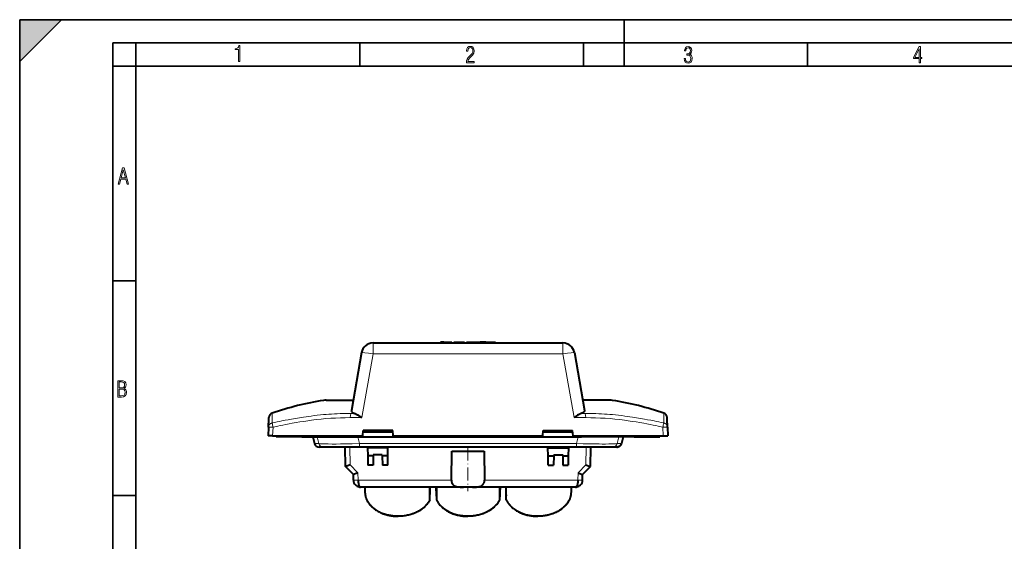
# Model space of a CAD drawing. Extents: x 0 to 420, y 0 to 297.
# Drawn here: x 0 to 212, y 185 to 297 of the extents above; entities that cross this region are included whole.
import ezdxf

# ---------------------------------------------------------------- set-up
doc = ezdxf.new("R2010")
doc.units = 0
doc.linetypes.add('DASHDOT', pattern=[18.5, 12, -3, 0.5, -3])

msp = doc.modelspace()

# ---------------------------------------------------------------- linework, layer by layer
at = {"color": 7, "lineweight": 35}
for p, q in [((0, 0), (0, 297)), ((0, 297), (420, 297)), ((0, 288), (9, 297)), ((0, 0), (0, 297)), ((0, 297), (420, 297)), ((0, 288), (0, 297)), ((0, 297), (9, 297)), ((130, 287), (130, 297)), ((20.000401, 4.99976), (20.000401, 292)), ((20.000401, 292), (415, 292)), ((25.000401, 287), (25.000401, 292)), ((73.125504, 287), (73.125504, 292)), ((121.250999, 287), (121.250999, 292)), ((169.376007, 287), (169.376007, 292)), ((20.000401, 287), (25.000401, 287)), ((25.000401, 9.99976), (25.000401, 287)), ((25.000401, 287), (410, 287)), ((20.000401, 240.832993), (25.000401, 240.832993)), ((20.000401, 194.667007), (25.000401, 194.667007))]:
    msp.add_line(p, q, dxfattribs=at)
at = {"color": 7, "lineweight": 40}
for p, q in [((75.969917, 227.46048), (116.806976, 227.46048)), ((90.475113, 227.46048), (90.475113, 227.610474)), ((91.215538, 227.610474), (90.475113, 227.610474)), ((91.21553, 227.610474), (91.544609, 227.610474)), ((91.215538, 227.46048), (91.215538, 227.610474)), ((91.544609, 227.610474), (91.831131, 227.610474)), ((91.831131, 227.610474), (92.571465, 227.610474)), ((92.571465, 227.610474), (92.769653, 227.610474)), ((92.769653, 227.610474), (92.890854, 227.610474)), ((92.890854, 227.610474), (92.947449, 227.610474)), ((92.947449, 227.460464), (92.947449, 227.610474)), ((93.358475, 227.610474), (93.558151, 227.610474)), ((93.358475, 227.46048), (93.358475, 227.610474)), ((93.558151, 227.610474), (95.567825, 227.610474)), ((95.567825, 227.610474), (95.666046, 227.610474)), ((95.666046, 227.46048), (95.666046, 227.610474)), ((96.057098, 227.610474), (97.714661, 227.610474)), ((96.057121, 227.46048), (96.057121, 227.610489)), ((97.728394, 227.610474), (98.253914, 227.610474)), ((98.253914, 227.610474), (99.028259, 227.610474)), ((98.253922, 227.610474), (98.253922, 227.46048)), ((99.028259, 227.46048), (99.028259, 227.610474)), ((99.335205, 227.610474), (99.028259, 227.610474)), ((99.335205, 227.46048), (99.335205, 227.610474)), ((100.219833, 227.610474), (99.335205, 227.610474)), ((100.182625, 227.610474), (100.267075, 227.610474)), ((100.182625, 227.46048), (100.182625, 227.610474)), ((100.267075, 227.610474), (101.780457, 227.610474)), ((101.780457, 227.610474), (102.295174, 227.610474)), ((102.295174, 227.46048), (102.295174, 227.610474)), ((102.299194, 227.610474), (102.308334, 227.610474)), ((102.299194, 227.46048), (102.299194, 227.610474)), ((102.308792, 227.460495), (102.308792, 227.610474)), ((73.507896, 225.394592), (71.315125, 212.958771)), ((119.268997, 225.394592), (121.461761, 212.958771)), ((65.314644, 215.113235), (65.309532, 215.112762)), ((65.926086, 215.160477), (66.325256, 215.160477)), ((66.325256, 215.160477), (66.334641, 215.160477)), ((66.334641, 215.160477), (68.874298, 215.160477)), ((68.874298, 215.160477), (69.089027, 215.160477)), ((69.089027, 215.160477), (71.703201, 215.160477)), ((123.687592, 215.160477), (121.073547, 215.160477)), ((123.902405, 215.160477), (123.687592, 215.160477)), ((126.442368, 215.160477), (123.902405, 215.160477)), ((126.451675, 215.160477), (126.442368, 215.160477)), ((126.852097, 215.160477), (126.451675, 215.160477)), ((127.462234, 215.113235), (127.467361, 215.112762)), ((53.490093, 209.350067), (53.582783, 211.118729)), ((53.582783, 211.118729), (53.597187, 211.393524)), ((53.597187, 211.393524), (53.598034, 211.409683)), ((53.598049, 211.409973), (53.599388, 211.435547)), ((139.178833, 211.409973), (139.177505, 211.435547)), ((139.179703, 211.393524), (139.178848, 211.409683)), ((139.194107, 211.118729), (139.179703, 211.393524)), ((139.286789, 209.350067), (139.194107, 211.118729)), ((53.490093, 209.350067), (53.391064, 207.46048)), ((73.771881, 207.46048), (73.884384, 208.660477)), ((73.856262, 208.360474), (80.222816, 208.360474)), ((80.194695, 208.660477), (73.884384, 208.660477)), ((80.30719, 207.46048), (80.194695, 208.660477)), ((112.469696, 207.46048), (112.582191, 208.660477)), ((112.554062, 208.360474), (118.920624, 208.360474)), ((112.582191, 208.660477), (118.892502, 208.660477)), ((119.005005, 207.46048), (118.892502, 208.660477)), ((139.286789, 209.350067), (139.385818, 207.46048)), ((54.389694, 207.46048), (53.391064, 207.46048)), ((54.389694, 207.46048), (73.771881, 207.46048)), ((55.138443, 207.46048), (55.138443, 207.260483)), ((59.038445, 207.260483), (55.138443, 207.260483)), ((57.458382, 207.260483), (57.443859, 207.260803)), ((60.638443, 207.260483), (59.038445, 207.260483)), ((60.638443, 207.46048), (60.638443, 207.260483)), ((60.638443, 207.260483), (61.688442, 207.260483)), ((61.888443, 207.46048), (61.688442, 207.260483)), ((61.688442, 207.260483), (71.288445, 207.260483)), ((62.99844, 207.260483), (62.824253, 207.260483)), ((62.998444, 207.260483), (63.405491, 205.801666)), ((71.288445, 207.260483), (71.08844, 207.46048)), ((71.288445, 207.260483), (71.988441, 207.260483)), ((71.988441, 207.260483), (71.988441, 207.46048)), ((71.988441, 207.260483), (120.788437, 207.260483)), ((80.30719, 207.46048), (112.469696, 207.46048)), ((119.005005, 207.46048), (138.387192, 207.46048)), ((120.788437, 207.260483), (120.788437, 207.46048)), ((121.488449, 207.260483), (120.788437, 207.260483)), ((121.488449, 207.260483), (121.688446, 207.46048)), ((131.08844, 207.260483), (121.488449, 207.260483)), ((129.778442, 207.260483), (129.371399, 205.801666)), ((129.778442, 207.260483), (129.371399, 205.801666)), ((129.952637, 207.260483), (129.778427, 207.260483)), ((130.888443, 207.46048), (131.08844, 207.260483)), ((132.138443, 207.260483), (131.08844, 207.260483)), ((132.138443, 207.46048), (132.138443, 207.260483)), ((132.138443, 207.260483), (133.738449, 207.260483)), ((133.738449, 207.260483), (137.638443, 207.260483)), ((135.318512, 207.260483), (135.333084, 207.260818)), ((137.638443, 207.46048), (137.638443, 207.260483)), ((138.387192, 207.46048), (139.385818, 207.46048)), ((65.269333, 205.060486), (64.411339, 205.060486)), ((73.045059, 205.060486), (65.269333, 205.060486)), ((70.074127, 200.869385), (69.964386, 205.060486)), ((119.731827, 205.060486), (73.045059, 205.060486)), ((74.788086, 204.910477), (74.788101, 205.060486)), ((74.790817, 204.910477), (74.788086, 204.910477)), ((79.186073, 204.910477), (74.790817, 204.910477)), ((74.790817, 204.910477), (74.820953, 203.183929)), ((76.03154, 203.410477), (76.02758, 203.183929)), ((77.945351, 203.410477), (76.03154, 203.410477)), ((77.945351, 203.410477), (77.949303, 203.183929)), ((79.15593, 203.183929), (79.186073, 204.910477)), ((79.188797, 204.910477), (79.186073, 204.910477)), ((79.188789, 205.060486), (79.188797, 204.910477)), ((92.829163, 197.940842), (92.932091, 204.21048)), ((92.932091, 204.21048), (99.844795, 204.21048)), ((99.844795, 204.21048), (99.947723, 197.940842)), ((113.588104, 205.060486), (113.588089, 204.910477)), ((113.59082, 204.910477), (117.986069, 204.910477)), ((113.620956, 203.183929), (113.59082, 204.910477)), ((114.831543, 203.410477), (114.827583, 203.183929)), ((114.831543, 203.410477), (116.745346, 203.410477)), ((116.745346, 203.410477), (116.749298, 203.183929)), ((117.986069, 204.910477), (117.955933, 203.183929)), ((117.986069, 204.910477), (117.9888, 204.910477)), ((117.9888, 204.910477), (117.988785, 205.060486)), ((127.507553, 205.060486), (119.731827, 205.060486)), ((122.702759, 200.869385), (122.8125, 205.060486)), ((128.36554, 205.060486), (127.507553, 205.060486)), ((76.02758, 203.183929), (74.820953, 203.183929)), ((74.820953, 203.183929), (74.856117, 201.169388)), ((75.992416, 201.169388), (74.856117, 201.169388)), ((76.02758, 203.183929), (75.992416, 201.169388)), ((79.15593, 203.183929), (77.949303, 203.183929)), ((77.949303, 203.183929), (77.984467, 201.169388)), ((79.120773, 201.169388), (77.984467, 201.169388)), ((79.120773, 201.169388), (79.15593, 203.183929)), ((113.656113, 201.169388), (113.620956, 203.183929)), ((113.620956, 203.183929), (114.827583, 203.183929)), ((113.656113, 201.169388), (114.792419, 201.169388)), ((114.827583, 203.183929), (114.792419, 201.169388)), ((116.749298, 203.183929), (116.78447, 201.169388)), ((116.749298, 203.183929), (117.955933, 203.183929)), ((116.78447, 201.169388), (117.920776, 201.169388)), ((117.955933, 203.183929), (117.920776, 201.169388)), ((71.742462, 199.138763), (70.074173, 200.869354)), ((71.763412, 197.936478), (71.742424, 199.138809)), ((121.013474, 197.936478), (121.034454, 199.138809)), ((121.034424, 199.138763), (122.702713, 200.869354)), ((71.763451, 197.934296), (71.763412, 197.936478)), ((121.013443, 197.934296), (121.013474, 197.936478)), ((73.259201, 196.46051), (73.263222, 196.46048)), ((95.415253, 196.46048), (73.263222, 196.46048)), ((74.238441, 196.46048), (74.238441, 195.379868)), ((88.150597, 193.737335), (88.150597, 196.46048)), ((89.626289, 196.46048), (89.626289, 193.737335)), ((97.361633, 196.46048), (95.415253, 196.46048)), ((119.513657, 196.46048), (97.361633, 196.46048)), ((103.150597, 196.46048), (103.150597, 193.737335)), ((104.626289, 193.737335), (104.626289, 196.46048)), ((118.538437, 196.46048), (118.538437, 195.379868)), ((119.51828, 196.460526), (119.513657, 196.46048))]:
    msp.add_line(p, q, dxfattribs=at)
at = {"color": 7, "lineweight": 18}
for p, q in [((75.969917, 225.091324), (75.969917, 227.46048)), ((116.806976, 225.091324), (116.806976, 227.46048)), ((73.555359, 211.397675), (75.969917, 225.091324)), ((116.806976, 225.091324), (75.969917, 225.091324)), ((119.221527, 211.397675), (116.806976, 225.091324)), ((65.382278, 215.115829), (65.314644, 215.113235)), ((65.798317, 215.124222), (65.382278, 215.115829)), ((65.816513, 215.124603), (65.798317, 215.124222)), ((68.716644, 215.134094), (67.054077, 215.135727)), ((68.722946, 215.134094), (68.717125, 215.134094)), ((71.697708, 215.128647), (68.723434, 215.134094)), ((121.079178, 215.128647), (124.053452, 215.134094)), ((124.05394, 215.134094), (124.059753, 215.134094)), ((124.060242, 215.134094), (125.722809, 215.135727)), ((126.960373, 215.124603), (126.978577, 215.124222)), ((126.978577, 215.124222), (127.394608, 215.115829)), ((127.394608, 215.115829), (127.462234, 215.113235)), ((71.039001, 211.392807), (71.19471, 212.275879)), ((71.19471, 212.276535), (72.070015, 212.2771)), ((121.582184, 212.276535), (120.706879, 212.2771)), ((121.737885, 211.392807), (121.582184, 212.275879)), ((54.389694, 207.46048), (54.488724, 209.350067)), ((138.387192, 207.46048), (138.288162, 209.350067)), ((59.038445, 207.260483), (59.038445, 207.46048)), ((63.405491, 205.801666), (64.309372, 205.801666)), ((63.959679, 207.260483), (64.309372, 205.801666)), ((73.045059, 205.801666), (72.695366, 207.260483)), ((73.045059, 205.801666), (119.731827, 205.801666)), ((73.045059, 205.060486), (73.045059, 205.801666)), ((119.731827, 205.801666), (120.081528, 207.260483)), ((119.731827, 205.801666), (119.731827, 205.060486)), ((128.817215, 207.260483), (128.467514, 205.801666)), ((128.467514, 205.801666), (129.371399, 205.801666)), ((133.738449, 207.260483), (133.738449, 207.46048)), ((70.964386, 205.060486), (71.063622, 201.270721)), ((121.8125, 205.060486), (121.713272, 201.270721)), ((71.063622, 201.270721), (72.735413, 199.536514)), ((121.713272, 201.270721), (120.041473, 199.536514)), ((72.735413, 199.536514), (72.76326, 197.940842)), ((120.041473, 199.536514), (120.013626, 197.940842)), ((72.76326, 197.940842), (92.829163, 197.940842)), ((72.76326, 197.934296), (72.76326, 197.940842)), ((99.947723, 197.940842), (120.013626, 197.940842)), ((120.013626, 197.934296), (120.013626, 197.940842))]:
    msp.add_line(p, q, dxfattribs=at)
at = {"color": 7, "linetype": 'DASHDOT', "lineweight": 18, "ltscale": 0.006015}
for p, q in [((59.038445, 207.48053), (59.038445, 207.239929)), ((133.738449, 207.48053), (133.738449, 207.239929))]:
    msp.add_line(p, q, dxfattribs=at)
at = {"color": 7, "linetype": 'DASHDOT', "lineweight": 18, "ltscale": 0.234565}
msp.add_line((96.388443, 204.992371), (96.388443, 195.609756), dxfattribs=at)
at = {"color": 7, "lineweight": 18}
for points in [[(47.03595, 287.977722), (47.322525, 287.977722), (47.322525, 291.426056), (47.101723, 291.426056), (47.026554, 291.120667), (46.876217, 290.918671), (46.63662, 290.796509), (46.303062, 290.754242), (46.303062, 290.575714), (46.490982, 290.571014), (47.03595, 290.613281)], [(96.03479, 287.748749), (97.749557, 287.748749), (97.749557, 288.035339), (96.349556, 288.035339), (96.396538, 288.279633), (96.537476, 288.519226), (96.758286, 288.777618), (97.049561, 289.064178), (97.373718, 289.378937), (97.632111, 289.764191), (97.740166, 290.332642), (97.679092, 290.722565), (97.509964, 291.013855), (97.24218, 291.197083), (96.899223, 291.262848), (96.560966, 291.197083), (96.307274, 291.004456), (96.142845, 290.699097), (96.086472, 290.295044), (96.086472, 290.243378), (96.354256, 290.243378), (96.391838, 290.572235), (96.499893, 290.811829), (96.678421, 290.952789), (96.927414, 290.999756), (97.138824, 290.952789), (97.303253, 290.825928), (97.411301, 290.623901), (97.448891, 290.35614), (97.397209, 290.008484), (97.256271, 289.721893), (96.786469, 289.19574), (96.457611, 288.857483), (96.218018, 288.538025), (96.081772, 288.17627)], [(142.865891, 288.620239), (142.926971, 288.197418), (143.0961, 287.88266), (143.359192, 287.694733), (143.706833, 287.628967), (144.077972, 287.694733), (144.359863, 287.896759), (144.538376, 288.220917), (144.604156, 288.648438), (144.566574, 288.963196), (144.463211, 289.216888), (144.289383, 289.404785), (144.04039, 289.536346), (144.237701, 289.667877), (144.383347, 289.851105), (144.47261, 290.081299), (144.505493, 290.35849), (144.444412, 290.710846), (144.284683, 290.978638), (144.030991, 291.152466), (143.711533, 291.213531), (143.396774, 291.152466), (143.157166, 290.973938), (143.002136, 290.682648), (142.945755, 290.292725), (143.227646, 290.292725), (143.227646, 290.306824), (143.260529, 290.583984), (143.359192, 290.786011), (143.514221, 290.908142), (143.720932, 290.955139), (143.927643, 290.912842), (144.087372, 290.79541), (144.186035, 290.607483), (144.223618, 290.35849), (144.176636, 290.034332), (144.030991, 289.808838), (143.786697, 289.677277), (143.434357, 289.63501), (143.415558, 289.63501), (143.415558, 289.376617), (143.561203, 289.381317), (143.89006, 289.33432), (144.120255, 289.19809), (144.2565, 288.967896), (144.303482, 288.639038), (144.2565, 288.324249), (144.134354, 288.089355), (143.946426, 287.943726), (143.711533, 287.896759), (143.481339, 287.943726), (143.302811, 288.079956), (143.190063, 288.310181), (143.147781, 288.620239)], [(193.360916, 287.748749), (193.661591, 287.748749), (193.661591, 288.646057), (193.976349, 288.646057), (193.976349, 288.89975), (193.661591, 288.89975), (193.661591, 291.197083), (193.360916, 291.197083), (192.167618, 288.89975), (192.167618, 288.646057), (193.360916, 288.646057)], [(192.463593, 288.89975), (193.393799, 290.746063), (193.360916, 288.89975)], [(21.175169, 261.603729), (21.447651, 261.603729), (21.748322, 262.703064), (22.80537, 262.703064), (23.101343, 261.603729), (23.397316, 261.603729), (22.462416, 265.103729), (22.119463, 265.103729)], [(21.800001, 262.970856), (22.274498, 264.718506), (22.744295, 262.970856)], [(21.128859, 215.831726), (21.866442, 215.831726), (22.350334, 215.888107), (22.697987, 216.076019), (22.9, 216.386093), (22.970469, 216.841797), (22.932884, 217.123672), (22.829529, 217.353867), (22.651007, 217.532394), (22.402012, 217.67334), (22.604027, 217.795486), (22.744965, 217.969315), (22.829529, 218.194809), (22.857718, 218.472), (22.787247, 218.871323), (22.585234, 219.139114), (22.237583, 219.284744), (21.748993, 219.331726), (21.128859, 219.331726)], [(21.420134, 217.786087), (21.420134, 219.073334), (21.795973, 219.073334), (22.138926, 219.040451), (22.378523, 218.941788), (22.514765, 218.753876), (22.561745, 218.462601), (22.514765, 218.152527), (22.387918, 217.945816), (22.162415, 217.823669), (21.838255, 217.786087)], [(21.420134, 216.094818), (21.420134, 217.527695), (21.852348, 217.527695), (22.209394, 217.485413), (22.463087, 217.358566), (22.613422, 217.147156), (22.6651, 216.841797), (22.613422, 216.489441), (22.458389, 216.259247), (22.199999, 216.132401), (21.828857, 216.094818)]]:
    msp.add_lwpolyline(points, close=True, dxfattribs=at)
for points in [[(54.264694, 212.30127), (54.26503, 212.300018), (54.266682, 212.297516), (54.27042, 212.294449), (54.271252, 212.290955)], [(54.291065, 212.011185), (54.295265, 211.865723), (54.297897, 211.69577), (54.298409, 211.287704), (54.295727, 210.970688), (54.284966, 210.252441)], [(54.284966, 210.252441), (54.819885, 210.365936), (55.356087, 210.477585), (55.858597, 210.5802), (56.362221, 210.681046), (57.058865, 210.817093), (57.757534, 210.949341), (58.458141, 211.07753), (59.301266, 211.225601), (60.14677, 211.366898), (60.570332, 211.43483), (60.994381, 211.500854), (61.560471, 211.585754), (62.127258, 211.666916), (62.694633, 211.744125)], [(62.694633, 211.744125), (63.34359, 211.827103), (63.995289, 211.904297), (64.646881, 211.975067), (65.295486, 212.03862), (65.86985, 212.08873), (66.446091, 212.133011), (67.01767, 212.170837), (67.653534, 212.205643), (68.288071, 212.232849), (68.920448, 212.252869), (69.549362, 212.266159), (70.099487, 212.272751), (70.465103, 212.274994), (71.19471, 212.276535)], [(130.082245, 211.744125), (129.433304, 211.827103), (128.781601, 211.904297), (128.130005, 211.975067), (127.4814, 212.03862), (126.907043, 212.08873), (126.330795, 212.133011), (125.759216, 212.170837), (125.123352, 212.205643), (124.488815, 212.232849), (123.856445, 212.252869), (123.227524, 212.266159), (122.677399, 212.272751), (122.311783, 212.274994), (121.582184, 212.276535)], [(138.491913, 210.252441), (137.957001, 210.365936), (137.420792, 210.477585), (136.918289, 210.5802), (136.414658, 210.681046), (135.718018, 210.817093), (135.019348, 210.949341), (134.318741, 211.07753), (133.475616, 211.225601), (132.630112, 211.366898), (132.206558, 211.43483), (131.782501, 211.500854), (131.216415, 211.585754), (130.649628, 211.666916), (130.082245, 211.744125)], [(138.485825, 212.011185), (138.481613, 211.865723), (138.478989, 211.69577), (138.478485, 211.287704), (138.481155, 210.970688), (138.491913, 210.252441)], [(138.512192, 212.30127), (138.511856, 212.300018), (138.510208, 212.297516), (138.50647, 212.294449), (138.50563, 212.290955)], [(54.284897, 210.252762), (54.246445, 210.244278), (54.204113, 210.233109), (54.158188, 210.21875), (54.109306, 210.200775), (54.035549, 210.167999), (53.960468, 210.126907), (53.923279, 210.103317), (53.886711, 210.077759), (53.831394, 210.034134), (53.778961, 209.986313), (53.730106, 209.93486), (53.685265, 209.880203), (53.63892, 209.813751), (53.598278, 209.743622), (53.563671, 209.670303), (53.535378, 209.59433), (53.51363, 209.51622), (53.498604, 209.436554), (53.490093, 209.350067)], [(62.740677, 210.835587), (62.333664, 210.77916), (61.926842, 210.720734), (61.50552, 210.658127), (61.084389, 210.593475), (60.257355, 210.460663), (59.431049, 210.320557), (58.60548, 210.173584), (57.918076, 210.046158), (57.23119, 209.914474), (56.54483, 209.778793), (56.030396, 209.674545), (55.516243, 209.568283), (54.488724, 209.350067)], [(130.036209, 210.835587), (130.443222, 210.77916), (130.850052, 210.720734), (131.271362, 210.658127), (131.69249, 210.593475), (132.519531, 210.460663), (133.34584, 210.320557), (134.171402, 210.173584), (134.85881, 210.046158), (135.5457, 209.914474), (136.232056, 209.778793), (136.74649, 209.674545), (137.260651, 209.568283), (138.288162, 209.350067)], [(138.491989, 210.252762), (138.530441, 210.244278), (138.572769, 210.233109), (138.618698, 210.21875), (138.667587, 210.200775), (138.741333, 210.167999), (138.816422, 210.126907), (138.853607, 210.103317), (138.890182, 210.077759), (138.945496, 210.034134), (138.997925, 209.986313), (139.046783, 209.93486), (139.091629, 209.880203), (139.13797, 209.813751), (139.178604, 209.743622), (139.213211, 209.670303), (139.241501, 209.59433), (139.26326, 209.51622), (139.27829, 209.436554), (139.286789, 209.350067)], [(64.309372, 205.801666), (64.371902, 205.79155), (64.455208, 205.782074), (64.558907, 205.773239), (64.682503, 205.765091), (64.98703, 205.750885), (65.247826, 205.742508), (65.542793, 205.73558), (65.906609, 205.729599), (66.30616, 205.725388), (67.153282, 205.722153), (68.015495, 205.724457), (68.943825, 205.731537), (69.924019, 205.743088), (70.685036, 205.754532), (71.462212, 205.768173), (73.045059, 205.801666)], [(119.731827, 205.801666), (121.184769, 205.77066), (122.606155, 205.746613), (123.963608, 205.730347), (124.606613, 205.725388), (125.219025, 205.722687), (125.978928, 205.722733), (126.662628, 205.727142), (127.257797, 205.736038), (127.692551, 205.747437), (127.879074, 205.754425), (128.043732, 205.762253), (128.227737, 205.773972), (128.369476, 205.78714), (128.424026, 205.794235), (128.467514, 205.801666)], [(71.763451, 197.934296), (71.763474, 197.934189), (71.763634, 197.933975), (71.763947, 197.933762), (71.76506, 197.93335), (71.778366, 197.931564), (71.805717, 197.930023), (71.901505, 197.927872), (72.122261, 197.927185), (72.396156, 197.929123), (72.763298, 197.934296)], [(121.013443, 197.934296), (121.013412, 197.934189), (121.01326, 197.933975), (121.012939, 197.933762), (121.011826, 197.93335), (120.99852, 197.931564), (120.971176, 197.930023), (120.875381, 197.927872), (120.654633, 197.927185), (120.380737, 197.929123), (120.013596, 197.934296)]]:
    msp.add_lwpolyline(points, dxfattribs=at)
at = {"color": 7, "lineweight": 40}
for points in [[(71.315125, 212.958801), (71.311867, 212.934021), (71.310852, 212.909332), (71.311951, 212.884277), (71.315109, 212.859421), (71.327225, 212.810806), (71.347092, 212.762665), (71.374855, 212.714645), (71.410545, 212.666763), (71.448021, 212.625412), (71.491188, 212.584717), (71.539925, 212.544739), (71.578964, 212.516037), (71.620865, 212.487778), (71.66806, 212.458542), (71.718307, 212.429901), (71.824738, 212.375977), (71.942093, 212.324905), (72.070015, 212.2771)], [(72.070015, 212.276413), (72.136971, 212.251694), (72.204727, 212.223969), (72.278252, 212.191132), (72.352562, 212.155441), (72.497787, 212.079514), (72.592468, 212.026398), (72.68734, 211.97081), (72.81237, 211.894485), (72.937256, 211.815353), (73.089958, 211.715408), (73.191887, 211.647171), (73.395844, 211.508057), (73.555359, 211.397675)], [(120.706879, 212.276413), (120.639908, 212.251694), (120.572159, 212.223969), (120.498627, 212.191132), (120.424332, 212.155441), (120.279099, 212.079514), (120.184418, 212.026398), (120.089554, 211.97081), (119.964508, 211.894485), (119.83963, 211.815353), (119.686935, 211.715408), (119.584991, 211.647171), (119.381042, 211.508057), (119.221527, 211.397675)], [(121.461761, 212.958801), (121.465012, 212.934021), (121.466034, 212.909332), (121.464935, 212.884277), (121.461777, 212.859421), (121.449661, 212.810806), (121.429794, 212.762665), (121.402023, 212.714645), (121.366348, 212.666763), (121.328857, 212.625412), (121.285706, 212.584717), (121.236969, 212.544739), (121.197922, 212.516037), (121.156021, 212.487778), (121.108826, 212.458542), (121.058578, 212.429901), (120.952148, 212.375977), (120.834793, 212.324905), (120.706879, 212.2771)], [(129.371399, 205.801666), (129.345566, 205.722397), (129.313019, 205.645584), (129.274033, 205.571747), (129.228912, 205.501389), (129.178009, 205.434982), (129.121704, 205.372955), (129.060425, 205.315704), (128.994629, 205.26358), (128.924866, 205.216965), (128.851547, 205.176071), (128.775177, 205.141098), (128.696274, 205.112259), (128.615356, 205.089676), (128.532913, 205.073486), (128.449478, 205.063736), (128.36554, 205.060486)], [(128.36554, 205.060486), (128.455322, 205.064209), (128.544479, 205.075348), (128.632416, 205.093872), (128.718491, 205.119675), (128.802094, 205.152603), (128.882584, 205.192459), (128.959351, 205.238998), (129.031784, 205.291931), (129.099289, 205.350906), (129.16098, 205.415115), (129.216721, 205.484406), (129.266037, 205.558289), (129.288147, 205.596771), (129.308502, 205.636185), (129.332809, 205.690063), (129.353806, 205.745285), (129.371399, 205.801666)], [(71.063622, 201.270721), (70.682365, 201.112076), (70.344086, 200.973511), (70.178558, 200.907318), (70.122307, 200.885574), (70.080231, 200.870544), (70.075043, 200.869263), (70.074333, 200.869263), (70.074173, 200.869354)], [(121.713272, 201.270721), (122.094513, 201.112076), (122.4328, 200.973511), (122.598328, 200.907318), (122.654587, 200.885574), (122.696655, 200.870544), (122.701843, 200.869263), (122.702545, 200.869263), (122.702713, 200.869354)], [(72.735413, 199.536514), (72.352921, 199.379318), (72.013428, 199.241974), (71.847267, 199.176361), (71.790787, 199.154831), (71.74855, 199.139938), (71.743347, 199.138687), (71.74263, 199.138687), (71.742462, 199.138763)], [(120.041473, 199.536514), (120.423981, 199.379318), (120.763474, 199.242004), (120.929626, 199.176392), (120.986099, 199.154846), (121.028336, 199.139954), (121.033539, 199.138687), (121.034256, 199.138687), (121.034424, 199.138763)], [(72.763275, 197.934296), (72.766983, 197.773911), (72.776672, 197.614761), (72.792252, 197.457947), (72.813721, 197.304825), (72.841125, 197.157028), (72.857727, 197.083099), (72.875984, 197.011444), (72.894447, 196.94722), (72.914398, 196.885529), (72.951485, 196.787979), (72.971619, 196.74263), (72.992783, 196.699799), (73.022552, 196.647003), (73.05397, 196.599625), (73.086914, 196.558243), (73.121216, 196.523407), (73.156654, 196.495728), (73.193016, 196.475693), (73.225777, 196.464767), (73.258835, 196.460526)], [(92.829163, 197.940842), (92.829468, 197.874329), (92.831528, 197.823746), (92.837265, 197.750916), (92.842545, 197.70549), (92.853714, 197.63324), (92.865829, 197.572815), (92.877792, 197.523087), (92.896927, 197.4561), (92.917488, 197.395584), (92.943932, 197.328934), (92.970474, 197.271027), (92.996567, 197.220566), (93.022919, 197.174774), (93.050781, 197.130951), (93.079147, 197.090332), (93.128891, 197.026962), (93.179192, 196.971054), (93.230515, 196.920822), (93.287827, 196.871399), (93.346497, 196.826843), (93.426086, 196.774399), (93.507133, 196.728714), (93.589577, 196.688782), (93.67337, 196.653778), (93.758461, 196.623123), (93.844772, 196.596375), (93.910248, 196.578659), (93.976273, 196.56279), (94.062622, 196.544739), (94.149765, 196.529251), (94.242737, 196.51532), (94.3368, 196.503586), (94.523392, 196.485901), (94.64119, 196.477798), (94.759521, 196.471619), (94.930168, 196.465576), (95.10405, 196.462173), (95.415253, 196.46048)], [(99.06752, 196.640182), (99.149963, 196.673111), (99.230988, 196.711823), (99.310577, 196.756561), (99.388802, 196.807861), (99.465714, 196.86647), (99.503677, 196.898849), (99.54129, 196.933502), (99.608513, 197.002838), (99.641251, 197.040634), (99.673477, 197.080948), (99.715927, 197.139633), (99.758072, 197.205688), (99.799904, 197.281464), (99.822998, 197.329224), (99.84581, 197.381927), (99.862823, 197.425827), (99.879425, 197.473816), (99.904892, 197.562393), (99.917381, 197.616776), (99.929497, 197.682175), (99.938126, 197.744736), (99.943542, 197.800934), (99.945923, 197.838028), (99.947922, 197.910583), (99.947723, 197.940842)], [(120.013611, 197.934296), (120.009918, 197.774017), (120.000229, 197.61499), (119.98468, 197.458313), (119.963242, 197.305313), (119.935883, 197.157623), (119.919296, 197.083664), (119.901047, 197.011948), (119.882629, 196.94783), (119.862732, 196.886215), (119.825699, 196.788681), (119.805588, 196.743317), (119.784454, 196.70047), (119.75473, 196.647644), (119.723343, 196.60022), (119.690445, 196.558777), (119.656189, 196.52388), (119.620789, 196.496094), (119.584473, 196.475952), (119.551727, 196.464905), (119.518692, 196.460541)], [(74.238441, 195.379868), (74.239685, 195.282318), (74.243416, 195.184814), (74.249634, 195.087387), (74.258331, 194.990067), (74.269501, 194.89296), (74.283142, 194.796036), (74.29924, 194.699417), (74.317787, 194.603058), (74.338303, 194.509079), (74.361145, 194.415436), (74.386276, 194.322235), (74.413719, 194.229416), (74.44342, 194.137131), (74.475403, 194.045303), (74.509598, 193.954071), (74.572975, 193.799942), (74.648758, 193.635101), (74.731842, 193.47258), (74.822098, 193.312561), (74.919365, 193.155228), (74.991936, 193.046188), (75.067841, 192.938614), (75.151566, 192.826645), (75.238892, 192.7164), (75.329758, 192.607956), (75.424095, 192.501343), (75.552597, 192.364761), (75.68676, 192.231522), (75.826431, 192.10173), (75.971451, 191.975479), (76.131958, 191.844742), (76.307434, 191.711456), (76.489029, 191.583038), (76.676521, 191.45961), (76.869629, 191.341293), (77.068115, 191.22818), (77.271759, 191.120392), (77.480293, 191.018005), (77.586319, 190.968872), (77.732841, 190.904053), (77.881371, 190.841858), (78.026588, 190.784332), (78.173531, 190.729279), (78.322121, 190.676743), (78.47229, 190.62674), (78.703049, 190.55571), (78.936989, 190.490616), (79.173828, 190.431534), (79.413284, 190.378525), (79.655045, 190.331619), (79.898865, 190.290878), (80.14444, 190.256348), (80.391479, 190.228027), (80.639687, 190.205994), (80.888779, 190.190231), (81.138466, 190.180756), (81.388443, 190.177612)], [(89.477127, 196.46048), (89.482964, 196.288528), (89.502571, 195.819763), (89.523796, 195.379684), (89.553139, 194.807617), (89.589943, 194.138031), (89.603844, 193.912231), (89.610687, 193.813461), (89.617737, 193.728043), (89.621063, 193.699219), (89.622566, 193.690811), (89.623276, 193.688538)], [(97.361633, 196.46048), (97.718536, 196.461716), (97.894241, 196.464783), (98.024612, 196.468994), (98.153641, 196.475357), (98.344444, 196.489929), (98.438507, 196.499893), (98.531609, 196.511948), (98.669365, 196.534363), (98.80471, 196.562668), (98.937477, 196.597672), (99.002846, 196.617935), (99.06752, 196.640182)], [(103.299759, 196.46048), (103.293106, 196.264343), (103.285187, 196.07753), (103.269653, 195.744751), (103.240768, 195.135788), (103.210602, 194.562195), (103.180618, 194.032532), (103.170784, 193.878693), (103.165802, 193.807922), (103.157425, 193.711884), (103.154816, 193.693054), (103.153595, 193.688492)], [(118.538437, 195.379868), (118.537201, 195.282318), (118.533463, 195.184814), (118.527252, 195.087387), (118.518555, 194.990067), (118.507385, 194.89296), (118.493744, 194.796036), (118.477646, 194.699417), (118.459091, 194.603058), (118.438583, 194.509079), (118.415741, 194.415436), (118.39061, 194.322235), (118.363174, 194.229416), (118.333466, 194.137131), (118.301483, 194.045303), (118.267288, 193.954071), (118.203918, 193.799942), (118.128128, 193.635101), (118.045044, 193.47258), (117.954788, 193.312561), (117.857513, 193.155228), (117.784958, 193.046188), (117.709045, 192.938614), (117.62532, 192.826645), (117.537994, 192.7164), (117.447128, 192.607956), (117.352791, 192.501343), (117.224289, 192.364761), (117.090126, 192.231522), (116.950455, 192.10173), (116.805435, 191.975479), (116.644928, 191.844742), (116.469452, 191.711456), (116.287857, 191.583038), (116.100365, 191.45961), (115.907257, 191.341293), (115.708771, 191.22818), (115.505127, 191.120392), (115.296593, 191.018005), (115.190567, 190.968872), (115.044044, 190.904053), (114.895515, 190.841858), (114.750298, 190.784332), (114.603363, 190.729279), (114.454773, 190.676743), (114.304596, 190.62674), (114.073837, 190.55571), (113.839897, 190.490616), (113.603058, 190.431534), (113.363602, 190.378525), (113.121841, 190.331619), (112.878021, 190.290878), (112.632446, 190.256348), (112.385406, 190.228027), (112.137199, 190.205994), (111.888107, 190.190231), (111.63842, 190.180756), (111.388443, 190.177612)], [(88.153595, 193.688507), (88.096497, 193.571259), (88.035675, 193.455246), (87.971176, 193.340515), (87.903061, 193.227158), (87.808998, 193.081604), (87.70903, 192.938583), (87.636833, 192.84166), (87.561935, 192.746017), (87.48439, 192.651703), (87.404221, 192.558746), (87.332993, 192.479675), (87.259872, 192.401657), (87.184906, 192.324707), (87.108101, 192.248856), (87.029495, 192.174133), (86.949127, 192.100525), (86.86702, 192.028091), (86.783195, 191.956818), (86.697723, 191.886749), (86.521866, 191.750275), (86.339645, 191.618744), (86.151306, 191.492279), (85.957138, 191.371033), (85.757385, 191.255127), (85.552284, 191.144638), (85.342094, 191.039688), (85.235184, 190.989319), (85.066574, 190.913803), (84.895279, 190.841766), (84.758835, 190.787628), (84.620872, 190.735687), (84.481438, 190.685944), (84.340591, 190.638443), (84.107315, 190.565582), (83.870735, 190.49881), (83.631142, 190.438202), (83.388832, 190.383789), (83.144112, 190.335663), (82.89727, 190.293854), (82.64859, 190.258408), (82.398392, 190.22937), (82.14698, 190.206741), (81.894646, 190.190552), (81.641693, 190.180847), (81.388443, 190.177612)], [(88.153656, 193.688644), (88.154449, 193.691422), (88.156174, 193.701675), (88.161682, 193.755676), (88.171028, 193.881516), (88.184341, 194.091278), (88.211357, 194.575302)], [(89.623291, 193.688492), (89.680389, 193.571259), (89.741219, 193.455231), (89.805717, 193.340515), (89.873825, 193.227158), (89.967888, 193.081604), (90.067856, 192.938583), (90.140053, 192.84166), (90.214951, 192.746017), (90.292496, 192.651703), (90.372665, 192.558746), (90.443893, 192.479675), (90.517014, 192.401657), (90.59198, 192.324707), (90.668785, 192.248856), (90.747391, 192.174133), (90.827759, 192.100525), (90.909866, 192.028091), (90.993698, 191.956818), (91.079163, 191.886749), (91.255028, 191.750275), (91.437248, 191.618744), (91.62558, 191.492279), (91.819748, 191.371033), (92.019501, 191.255127), (92.224602, 191.144638), (92.434792, 191.039688), (92.541702, 190.989319), (92.710312, 190.913803), (92.881607, 190.841766), (93.018051, 190.787628), (93.156021, 190.735687), (93.295456, 190.685944), (93.436295, 190.638443), (93.669571, 190.565582), (93.906151, 190.49881), (94.145744, 190.438202), (94.388062, 190.383789), (94.632767, 190.335663), (94.879623, 190.293854), (95.128296, 190.258408), (95.378494, 190.22937), (95.629913, 190.206741), (95.882248, 190.190552), (96.135193, 190.180847), (96.388443, 190.177612)], [(103.153595, 193.688492), (103.096497, 193.571259), (103.035667, 193.455231), (102.971169, 193.340515), (102.903061, 193.227158), (102.808998, 193.081604), (102.70903, 192.938583), (102.636833, 192.84166), (102.561935, 192.746017), (102.48439, 192.651703), (102.404221, 192.558746), (102.332993, 192.479675), (102.259872, 192.401657), (102.184906, 192.324707), (102.108101, 192.248856), (102.029495, 192.174133), (101.949127, 192.100525), (101.86702, 192.028091), (101.783195, 191.956818), (101.697723, 191.886749), (101.521866, 191.750275), (101.339645, 191.618744), (101.151306, 191.492279), (100.957138, 191.371033), (100.757385, 191.255127), (100.552284, 191.144638), (100.342094, 191.039688), (100.235184, 190.989319), (100.066574, 190.913803), (99.895279, 190.841766), (99.758835, 190.787628), (99.620865, 190.735687), (99.48143, 190.685944), (99.340591, 190.638443), (99.107315, 190.565582), (98.870735, 190.49881), (98.631149, 190.438202), (98.388832, 190.383789), (98.144119, 190.335663), (97.89727, 190.293854), (97.64859, 190.258408), (97.398392, 190.22937), (97.14698, 190.206741), (96.894646, 190.190552), (96.641693, 190.180847), (96.388443, 190.177612)], [(104.62323, 193.688644), (104.622437, 193.691422), (104.620712, 193.701675), (104.615204, 193.755676), (104.605858, 193.881516), (104.592545, 194.091278), (104.565529, 194.575302)], [(104.623291, 193.688507), (104.680389, 193.571259), (104.741211, 193.455246), (104.80571, 193.340515), (104.873825, 193.227158), (104.967888, 193.081604), (105.067856, 192.938583), (105.140053, 192.84166), (105.214951, 192.746017), (105.292496, 192.651703), (105.372665, 192.558746), (105.443893, 192.479675), (105.517014, 192.401657), (105.59198, 192.324707), (105.668785, 192.248856), (105.747391, 192.174133), (105.827759, 192.100525), (105.909866, 192.028091), (105.993698, 191.956818), (106.079163, 191.886749), (106.255028, 191.750275), (106.437248, 191.618744), (106.62558, 191.492279), (106.819748, 191.371033), (107.019501, 191.255127), (107.224602, 191.144638), (107.434792, 191.039688), (107.541702, 190.989319), (107.710312, 190.913803), (107.881607, 190.841766), (108.018051, 190.787628), (108.156021, 190.735687), (108.295456, 190.685944), (108.436295, 190.638443), (108.669571, 190.565582), (108.906151, 190.49881), (109.145744, 190.438202), (109.388062, 190.383789), (109.632767, 190.335663), (109.879623, 190.293854), (110.128296, 190.258408), (110.378494, 190.22937), (110.629913, 190.206741), (110.882248, 190.190552), (111.135193, 190.180847), (111.388443, 190.177612)]]:
    msp.add_lwpolyline(points, dxfattribs=at)
for centre, radius, start, end in [((75.969917, 224.96048), 2.5, 90.000003, 169.999993), ((116.806976, 224.96048), 2.5, 10.000001, 90.000003), ((74.861198, 153.96756), 61.885263, 98.873791, 109.438161), ((65.926033, 211.15387), 4.006617, 89.999217, 98.851327), ((126.850845, 211.15387), 4.006617, 81.148658, 90.000781), ((117.91568, 153.96756), 61.885263, 70.561844, 81.126214), ((54.59816, 211.383636), 1.000124, 109.446466, 176.996662), ((138.178726, 211.383636), 1.000124, 3.003337, 70.553532), ((73.263222, 197.96048), 1.5, 180.996875, 223.513013), ((73.270027, 197.97731), 1.517056, 223.558789, 259.436181), ((119.506866, 197.97731), 1.517056, 280.563821, 316.441152), ((119.566772, 197.909164), 1.426386, 310.83915, 316.766374), ((119.513657, 197.96048), 1.5, 316.486931, 359.00313), ((73.263222, 197.96048), 1.5, 259.66907, 269.999997), ((-9.22826, 200.145493), 97.598141, 356.728219, 357.836161), ((202.005157, 200.145493), 97.598141, 182.16384, 183.271779), ((119.513657, 197.96048), 1.5, 269.999997, 280.330932), ((88.32608, 193.71965), 0.175963, 174.24456, 190.294456), ((89.444916, 193.719849), 0.181829, 349.963344, 5.507867), ((103.335724, 193.719955), 0.185567, 174.636872, 189.868922), ((104.450813, 193.71965), 0.175963, 349.705549, 5.755443)]:
    msp.add_arc(centre, radius, start, end, dxfattribs=at)
at = {"color": 7, "lineweight": 18}
for centre, radius, start, end in [((66.803329, 171.226379), 43.909516, 89.672816, 91.287773), ((125.973557, 171.226395), 43.909503, 88.712225, 90.327189), ((54.596016, 211.344788), 1.000015, 109.144872, 176.999421), ((54.315983, 212.312836), 0.052234, 165.887045, 192.712398), ((50.201176, 211.859039), 4.092731, 2.130577, 6.057538), ((142.575714, 211.859039), 4.092731, 173.94246, 177.869423), ((138.180862, 211.344788), 1.000015, 3.000576, 70.855126), ((138.460907, 212.312836), 0.052234, 347.287602, 14.112949), ((20.821552, 202.267487), 34.403463, 11.880099, 13.421353), ((71.035126, 149.189178), 62.202732, 89.99643, 97.663065), ((70.927727, 948.255005), 736.862054, 270.008651, 270.204316), ((121.849152, 948.255005), 736.861998, 269.795686, 269.99135), ((121.74176, 149.189178), 62.202732, 82.33694, 90.003568), ((171.955338, 202.267487), 34.403463, 166.578642, 168.119902)]:
    msp.add_arc(centre, radius, start, end, dxfattribs=at)
for centre, major_axis, ratio, start_param, end_param in [((75.969917, 224.96048), (2.462021, -0.434128), 0.051543, 1.5798844953, 3.1415926536), ((116.806976, 224.96048), (-2.462021, -0.434128), 0.051543, 3.1415926536, 4.7033008119), ((54.488724, 209.297729), (-0.998631, 0.052338), 0.052264, 4.7151280361, 6.2831853072), ((138.288162, 209.297729), (0.998631, 0.052338), 0.052264, 0, 1.5680572711), ((65.269333, 206.060486), (0, 1), 0.99383, 1.8325957146, 3.1415926536), ((127.507553, 206.060486), (0, 1), 0.99383, 3.1415926536, 4.4505895926), ((72.76326, 197.953934), (0.999847, 0.017456), 0.013088, 3.1415926536, 4.7121605354), ((120.013626, 197.953934), (-0.999847, 0.017456), 0.013088, 1.5710247717, 3.1415926536), ((81.388443, 195.379868), (7.150002, 0), 0.707107, 3.1415926536, 5.9523020799), ((111.388443, 195.379868), (-7.150002, 0), 0.707107, 0.3308832272, 3.1415926536), ((96.388443, 195.379868), (7.150002, 0), 0.707107, 3.4724758808, 5.9523020799)]:
    msp.add_ellipse(centre, major_axis=major_axis, ratio=ratio, start_param=start_param, end_param=end_param, dxfattribs=at)
at = {"color": 7, "lineweight": 40}
msp.add_ellipse((64.411324, 206.060471), major_axis=(1.041321, -0.000137), ratio=0.960316, start_param=3.4035291422, end_param=4.7125330901, dxfattribs=at)
at = {"color": 7, "lineweight": 5}
msp.add_solid([(0, 297), (0, 288), (9, 297)], dxfattribs=at)

doc.saveas('drawing.dxf')
